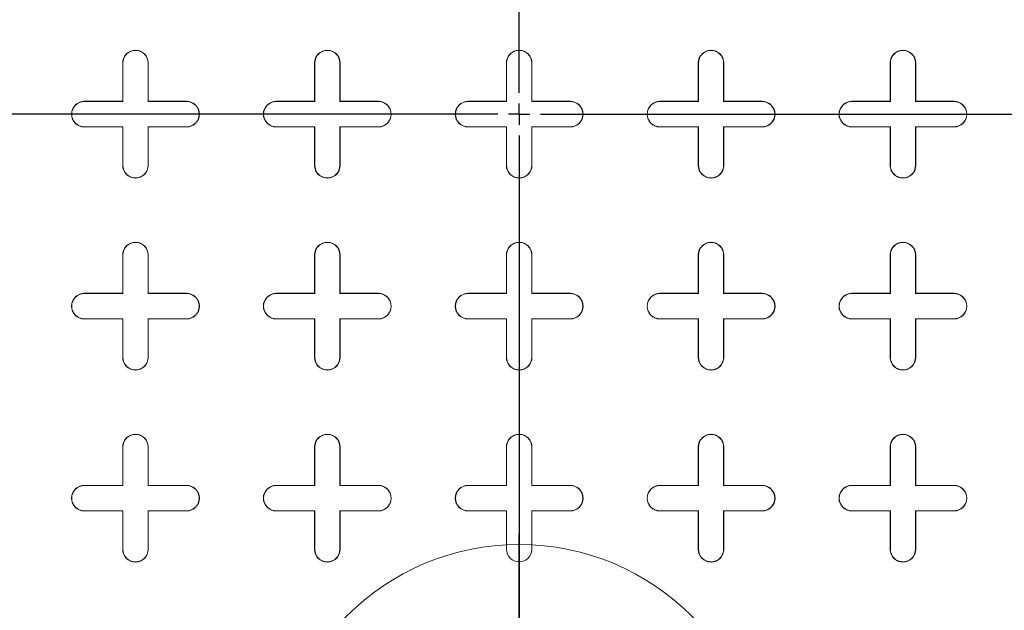
# Model space of a CAD drawing. Units: inches. Extents: x 0.3 to 10.6, y 0.4 to 8.2.
# Drawn here: x 5.6 to 5.8, y 6.6 to 6.8 of the extents above; entities that cross this region are included whole.
import ezdxf

# ---------------------------------------------------------------- set-up
doc = ezdxf.new("R2010")
doc.units = ezdxf.units.IN
doc.header["$MEASUREMENT"] = 0
doc.linetypes.add('HIDDEN', pattern=[0.075, 0.05, -0.025])
doc.layers.add('FC_AG', color=196, linetype='Continuous')
doc.layers.add('FORMAT', color=7, linetype='Continuous')

# ---------------------------------------------------------------- blocks, each defined once
blk = doc.blocks.new('SW_CENTERMARKSYMBOL_9')
at = {"layer": 'FORMAT', "color": 0}
for p, q in [((0, 0.00492), (0, 0.72723)), ((0, 0), (0, 0.00246)), ((-0.00492, 0), (-0.28756, 0)), ((0, 0), (-0.00246, 0)), ((0, 0), (0, -0.00246)), ((0, 0), (0.00246, 0)), ((0.00492, 0), (0.28756, 0)), ((0, -0.00492), (0, -0.7357))]:
    blk.add_line(p, q, dxfattribs=at)
blk = doc.blocks.new('SW_CENTERMARKSYMBOL_14')
at = {"layer": 'FC_AG', "color": 0}
for p, q in [((0, 0.00492), (0, 0.05871)), ((0, 0), (0, 0.00246)), ((-0.00492, 0), (-0.05871, 0)), ((0, 0), (-0.00246, 0)), ((0, 0), (0, -0.00246)), ((0, 0), (0.00246, 0)), ((0.00492, 0), (0.05871, 0)), ((0, -0.00492), (0, -0.05871))]:
    blk.add_line(p, q, dxfattribs=at)

msp = doc.modelspace()

# ---------------------------------------------------------------- linework, layer by layer
at = {"color": 7, "linetype": 'Continuous', "lineweight": 15}
for p, q in [((5.63839, 6.74332), (5.63839, 6.75217)), ((5.63844, 6.74326), (5.63844, 6.75217)), ((5.64424, 6.75217), (5.64424, 6.74326)), ((5.64429, 6.75217), (5.64429, 6.74332)), ((5.68268, 6.74332), (5.68268, 6.75217)), ((5.68273, 6.74326), (5.68273, 6.75217)), ((5.68853, 6.75217), (5.68853, 6.74326)), ((5.68858, 6.75217), (5.68858, 6.74332)), ((5.72697, 6.74332), (5.72697, 6.75217)), ((5.72702, 6.74326), (5.72702, 6.75217)), ((5.73282, 6.75217), (5.73282, 6.74326)), ((5.73288, 6.75217), (5.73288, 6.74332)), ((5.77126, 6.74332), (5.77126, 6.75217)), ((5.77131, 6.74326), (5.77131, 6.75217)), ((5.77712, 6.75217), (5.77712, 6.74326)), ((5.77717, 6.75217), (5.77717, 6.74332)), ((5.81555, 6.74332), (5.81555, 6.75217)), ((5.8156, 6.74326), (5.8156, 6.75217)), ((5.82141, 6.75217), (5.82141, 6.74326)), ((5.82146, 6.75217), (5.82146, 6.74332)), ((5.62953, 6.74332), (5.63839, 6.74332)), ((5.62953, 6.74326), (5.63844, 6.74326)), ((5.63839, 6.74332), (5.63844, 6.74326)), ((5.64429, 6.74332), (5.64424, 6.74326)), ((5.64424, 6.74326), (5.65315, 6.74326)), ((5.64429, 6.74332), (5.65315, 6.74332)), ((5.67382, 6.74332), (5.68268, 6.74332)), ((5.67382, 6.74326), (5.68273, 6.74326)), ((5.68268, 6.74332), (5.68273, 6.74326)), ((5.68858, 6.74332), (5.68853, 6.74326)), ((5.68853, 6.74326), (5.69744, 6.74326)), ((5.68858, 6.74332), (5.69744, 6.74332)), ((5.71811, 6.74332), (5.72697, 6.74332)), ((5.71811, 6.74326), (5.72702, 6.74326)), ((5.72697, 6.74332), (5.72702, 6.74326)), ((5.73288, 6.74332), (5.73282, 6.74326)), ((5.73282, 6.74326), (5.74173, 6.74326)), ((5.73288, 6.74332), (5.74173, 6.74332)), ((5.7624, 6.74332), (5.77126, 6.74332)), ((5.7624, 6.74326), (5.77131, 6.74326)), ((5.77126, 6.74332), (5.77131, 6.74326)), ((5.77717, 6.74332), (5.77712, 6.74326)), ((5.77712, 6.74326), (5.78603, 6.74326)), ((5.77717, 6.74332), (5.78603, 6.74332)), ((5.8067, 6.74332), (5.81555, 6.74332)), ((5.8067, 6.74326), (5.8156, 6.74326)), ((5.81555, 6.74332), (5.8156, 6.74326)), ((5.82146, 6.74332), (5.82141, 6.74326)), ((5.82141, 6.74326), (5.83032, 6.74326)), ((5.82146, 6.74332), (5.83032, 6.74332)), ((5.63844, 6.73746), (5.62953, 6.73746)), ((5.63839, 6.73741), (5.62953, 6.73741)), ((5.63839, 6.73741), (5.63844, 6.73746)), ((5.63839, 6.72855), (5.63839, 6.73741)), ((5.63844, 6.72855), (5.63844, 6.73746)), ((5.64429, 6.73741), (5.64424, 6.73746)), ((5.65315, 6.73746), (5.64424, 6.73746)), ((5.64424, 6.73746), (5.64424, 6.72855)), ((5.65315, 6.73741), (5.64429, 6.73741)), ((5.64429, 6.73741), (5.64429, 6.72855)), ((5.68273, 6.73746), (5.67382, 6.73746)), ((5.68268, 6.73741), (5.67382, 6.73741)), ((5.68268, 6.73741), (5.68273, 6.73746)), ((5.68268, 6.72855), (5.68268, 6.73741)), ((5.68273, 6.72855), (5.68273, 6.73746)), ((5.68858, 6.73741), (5.68853, 6.73746)), ((5.68853, 6.73746), (5.68853, 6.72855)), ((5.69744, 6.73746), (5.68853, 6.73746)), ((5.68858, 6.73741), (5.68858, 6.72855)), ((5.69744, 6.73741), (5.68858, 6.73741)), ((5.72702, 6.73746), (5.71811, 6.73746)), ((5.72697, 6.73741), (5.71811, 6.73741)), ((5.72697, 6.73741), (5.72702, 6.73746)), ((5.72697, 6.72855), (5.72697, 6.73741)), ((5.72702, 6.72855), (5.72702, 6.73746)), ((5.73288, 6.73741), (5.73282, 6.73746)), ((5.73282, 6.73746), (5.73282, 6.72855)), ((5.74173, 6.73746), (5.73282, 6.73746)), ((5.73288, 6.73741), (5.73288, 6.72855)), ((5.74173, 6.73741), (5.73288, 6.73741)), ((5.77131, 6.73746), (5.7624, 6.73746)), ((5.77126, 6.73741), (5.7624, 6.73741)), ((5.77126, 6.73741), (5.77131, 6.73746)), ((5.77126, 6.72855), (5.77126, 6.73741)), ((5.77131, 6.72855), (5.77131, 6.73746)), ((5.77717, 6.73741), (5.77712, 6.73746)), ((5.78603, 6.73746), (5.77712, 6.73746)), ((5.77712, 6.73746), (5.77712, 6.72855)), ((5.78603, 6.73741), (5.77717, 6.73741)), ((5.77717, 6.73741), (5.77717, 6.72855)), ((5.8156, 6.73746), (5.8067, 6.73746)), ((5.81555, 6.73741), (5.8067, 6.73741)), ((5.81555, 6.73741), (5.8156, 6.73746)), ((5.81555, 6.72855), (5.81555, 6.73741)), ((5.8156, 6.72855), (5.8156, 6.73746)), ((5.83032, 6.73746), (5.82141, 6.73746)), ((5.82141, 6.73746), (5.82141, 6.72855)), ((5.82146, 6.73741), (5.82141, 6.73746)), ((5.82146, 6.73741), (5.82146, 6.72855)), ((5.83032, 6.73741), (5.82146, 6.73741)), ((5.63839, 6.69903), (5.63839, 6.70788)), ((5.63844, 6.69897), (5.63844, 6.70788)), ((5.64424, 6.70788), (5.64424, 6.69897)), ((5.64429, 6.70788), (5.64429, 6.69903)), ((5.68268, 6.69903), (5.68268, 6.70788)), ((5.68273, 6.69897), (5.68273, 6.70788)), ((5.68853, 6.70788), (5.68853, 6.69897)), ((5.68858, 6.70788), (5.68858, 6.69903)), ((5.72697, 6.69903), (5.72697, 6.70788)), ((5.72702, 6.69897), (5.72702, 6.70788)), ((5.73282, 6.70788), (5.73282, 6.69897)), ((5.73288, 6.70788), (5.73288, 6.69903)), ((5.77126, 6.69903), (5.77126, 6.70788)), ((5.77131, 6.69897), (5.77131, 6.70788)), ((5.77712, 6.70788), (5.77712, 6.69897)), ((5.77717, 6.70788), (5.77717, 6.69903)), ((5.81555, 6.69903), (5.81555, 6.70788)), ((5.8156, 6.69897), (5.8156, 6.70788)), ((5.82141, 6.70788), (5.82141, 6.69897)), ((5.82146, 6.70788), (5.82146, 6.69903)), ((5.62953, 6.69903), (5.63839, 6.69903)), ((5.62953, 6.69897), (5.63844, 6.69897)), ((5.63839, 6.69903), (5.63844, 6.69897)), ((5.64429, 6.69903), (5.64424, 6.69897)), ((5.64424, 6.69897), (5.65315, 6.69897)), ((5.64429, 6.69903), (5.65315, 6.69903)), ((5.67382, 6.69903), (5.68268, 6.69903)), ((5.67382, 6.69897), (5.68273, 6.69897)), ((5.68268, 6.69903), (5.68273, 6.69897)), ((5.68858, 6.69903), (5.68853, 6.69897)), ((5.68853, 6.69897), (5.69744, 6.69897)), ((5.68858, 6.69903), (5.69744, 6.69903)), ((5.71811, 6.69903), (5.72697, 6.69903)), ((5.71811, 6.69897), (5.72702, 6.69897)), ((5.72697, 6.69903), (5.72702, 6.69897)), ((5.73288, 6.69903), (5.73282, 6.69897)), ((5.73282, 6.69897), (5.74173, 6.69897)), ((5.73288, 6.69903), (5.74173, 6.69903)), ((5.7624, 6.69903), (5.77126, 6.69903)), ((5.7624, 6.69897), (5.77131, 6.69897)), ((5.77126, 6.69903), (5.77131, 6.69897)), ((5.77717, 6.69903), (5.77712, 6.69897)), ((5.77712, 6.69897), (5.78603, 6.69897)), ((5.77717, 6.69903), (5.78603, 6.69903)), ((5.8067, 6.69903), (5.81555, 6.69903)), ((5.8067, 6.69897), (5.8156, 6.69897)), ((5.81555, 6.69903), (5.8156, 6.69897)), ((5.82146, 6.69903), (5.82141, 6.69897)), ((5.82141, 6.69897), (5.83032, 6.69897)), ((5.82146, 6.69903), (5.83032, 6.69903)), ((5.63844, 6.69317), (5.62953, 6.69317)), ((5.63839, 6.69312), (5.62953, 6.69312)), ((5.63839, 6.69312), (5.63844, 6.69317)), ((5.63839, 6.68426), (5.63839, 6.69312)), ((5.63844, 6.68426), (5.63844, 6.69317)), ((5.65315, 6.69317), (5.64424, 6.69317)), ((5.64424, 6.69317), (5.64424, 6.68426)), ((5.64429, 6.69312), (5.64424, 6.69317)), ((5.64429, 6.69312), (5.64429, 6.68426)), ((5.65315, 6.69312), (5.64429, 6.69312)), ((5.68273, 6.69317), (5.67382, 6.69317)), ((5.68268, 6.69312), (5.67382, 6.69312)), ((5.68268, 6.69312), (5.68273, 6.69317)), ((5.68268, 6.68426), (5.68268, 6.69312)), ((5.68273, 6.68426), (5.68273, 6.69317)), ((5.69744, 6.69317), (5.68853, 6.69317)), ((5.68853, 6.69317), (5.68853, 6.68426)), ((5.68858, 6.69312), (5.68853, 6.69317)), ((5.69744, 6.69312), (5.68858, 6.69312)), ((5.68858, 6.69312), (5.68858, 6.68426)), ((5.72702, 6.69317), (5.71811, 6.69317)), ((5.72697, 6.69312), (5.71811, 6.69312)), ((5.72697, 6.69312), (5.72702, 6.69317)), ((5.72697, 6.68426), (5.72697, 6.69312)), ((5.72702, 6.68426), (5.72702, 6.69317)), ((5.74173, 6.69317), (5.73282, 6.69317)), ((5.73282, 6.69317), (5.73282, 6.68426)), ((5.73288, 6.69312), (5.73282, 6.69317)), ((5.73288, 6.69312), (5.73288, 6.68426)), ((5.74173, 6.69312), (5.73288, 6.69312)), ((5.77131, 6.69317), (5.7624, 6.69317)), ((5.77126, 6.69312), (5.7624, 6.69312)), ((5.77126, 6.69312), (5.77131, 6.69317)), ((5.77126, 6.68426), (5.77126, 6.69312)), ((5.77131, 6.68426), (5.77131, 6.69317)), ((5.78603, 6.69317), (5.77712, 6.69317)), ((5.77712, 6.69317), (5.77712, 6.68426)), ((5.77717, 6.69312), (5.77712, 6.69317)), ((5.77717, 6.69312), (5.77717, 6.68426)), ((5.78603, 6.69312), (5.77717, 6.69312)), ((5.8156, 6.69317), (5.8067, 6.69317)), ((5.81555, 6.69312), (5.8067, 6.69312)), ((5.81555, 6.69312), (5.8156, 6.69317)), ((5.81555, 6.68426), (5.81555, 6.69312)), ((5.8156, 6.68426), (5.8156, 6.69317)), ((5.83032, 6.69317), (5.82141, 6.69317)), ((5.82141, 6.69317), (5.82141, 6.68426)), ((5.82146, 6.69312), (5.82141, 6.69317)), ((5.83032, 6.69312), (5.82146, 6.69312)), ((5.82146, 6.69312), (5.82146, 6.68426)), ((5.63839, 6.65473), (5.63839, 6.66359)), ((5.63844, 6.65468), (5.63844, 6.66359)), ((5.64424, 6.66359), (5.64424, 6.65468)), ((5.64429, 6.66359), (5.64429, 6.65473)), ((5.68268, 6.65473), (5.68268, 6.66359)), ((5.68273, 6.65468), (5.68273, 6.66359)), ((5.68853, 6.66359), (5.68853, 6.65468)), ((5.68858, 6.66359), (5.68858, 6.65473)), ((5.72697, 6.65473), (5.72697, 6.66359)), ((5.72702, 6.65468), (5.72702, 6.66359)), ((5.73282, 6.66359), (5.73282, 6.65468)), ((5.73288, 6.66359), (5.73288, 6.65473)), ((5.77126, 6.65473), (5.77126, 6.66359)), ((5.77131, 6.65468), (5.77131, 6.66359)), ((5.77712, 6.66359), (5.77712, 6.65468)), ((5.77717, 6.66359), (5.77717, 6.65473)), ((5.81555, 6.65473), (5.81555, 6.66359)), ((5.8156, 6.65468), (5.8156, 6.66359)), ((5.82141, 6.66359), (5.82141, 6.65468)), ((5.82146, 6.66359), (5.82146, 6.65473)), ((5.62953, 6.65473), (5.63839, 6.65473)), ((5.62953, 6.65468), (5.63844, 6.65468)), ((5.63839, 6.65473), (5.63844, 6.65468)), ((5.64429, 6.65473), (5.64424, 6.65468)), ((5.64424, 6.65468), (5.65315, 6.65468)), ((5.64429, 6.65473), (5.65315, 6.65473)), ((5.67382, 6.65473), (5.68268, 6.65473)), ((5.67382, 6.65468), (5.68273, 6.65468)), ((5.68268, 6.65473), (5.68273, 6.65468)), ((5.68858, 6.65473), (5.68853, 6.65468)), ((5.68853, 6.65468), (5.69744, 6.65468)), ((5.68858, 6.65473), (5.69744, 6.65473)), ((5.71811, 6.65473), (5.72697, 6.65473)), ((5.71811, 6.65468), (5.72702, 6.65468)), ((5.72697, 6.65473), (5.72702, 6.65468)), ((5.73288, 6.65473), (5.73282, 6.65468)), ((5.73282, 6.65468), (5.74173, 6.65468)), ((5.73288, 6.65473), (5.74173, 6.65473)), ((5.7624, 6.65473), (5.77126, 6.65473)), ((5.7624, 6.65468), (5.77131, 6.65468)), ((5.77126, 6.65473), (5.77131, 6.65468)), ((5.77717, 6.65473), (5.77712, 6.65468)), ((5.77712, 6.65468), (5.78603, 6.65468)), ((5.77717, 6.65473), (5.78603, 6.65473)), ((5.8067, 6.65473), (5.81555, 6.65473)), ((5.8067, 6.65468), (5.8156, 6.65468)), ((5.81555, 6.65473), (5.8156, 6.65468)), ((5.82146, 6.65473), (5.82141, 6.65468)), ((5.82141, 6.65468), (5.83032, 6.65468)), ((5.82146, 6.65473), (5.83032, 6.65473)), ((5.63844, 6.64888), (5.62953, 6.64888)), ((5.63839, 6.64883), (5.62953, 6.64883)), ((5.63839, 6.64883), (5.63844, 6.64888)), ((5.63839, 6.63997), (5.63839, 6.64883)), ((5.63844, 6.63997), (5.63844, 6.64888)), ((5.65315, 6.64888), (5.64424, 6.64888)), ((5.64424, 6.64888), (5.64424, 6.63997)), ((5.64429, 6.64883), (5.64424, 6.64888)), ((5.64429, 6.64883), (5.64429, 6.63997)), ((5.65315, 6.64883), (5.64429, 6.64883)), ((5.68273, 6.64888), (5.67382, 6.64888)), ((5.68268, 6.64883), (5.67382, 6.64883)), ((5.68268, 6.64883), (5.68273, 6.64888)), ((5.68268, 6.63997), (5.68268, 6.64883)), ((5.68273, 6.63997), (5.68273, 6.64888)), ((5.69744, 6.64888), (5.68853, 6.64888)), ((5.68853, 6.64888), (5.68853, 6.63997)), ((5.68858, 6.64883), (5.68853, 6.64888)), ((5.68858, 6.64883), (5.68858, 6.63997)), ((5.69744, 6.64883), (5.68858, 6.64883)), ((5.72702, 6.64888), (5.71811, 6.64888)), ((5.72697, 6.64883), (5.71811, 6.64883)), ((5.72697, 6.64883), (5.72702, 6.64888)), ((5.72697, 6.64102), (5.72697, 6.64883)), ((5.72702, 6.63997), (5.72702, 6.64888)), ((5.74173, 6.64888), (5.73282, 6.64888)), ((5.73282, 6.64888), (5.73282, 6.63997)), ((5.73288, 6.64883), (5.73282, 6.64888)), ((5.73288, 6.64883), (5.73288, 6.64102)), ((5.74173, 6.64883), (5.73288, 6.64883)), ((5.77131, 6.64888), (5.7624, 6.64888)), ((5.77126, 6.64883), (5.7624, 6.64883)), ((5.77126, 6.64883), (5.77131, 6.64888)), ((5.77126, 6.63997), (5.77126, 6.64883)), ((5.77131, 6.63997), (5.77131, 6.64888)), ((5.78603, 6.64888), (5.77712, 6.64888)), ((5.77712, 6.64888), (5.77712, 6.63997)), ((5.77717, 6.64883), (5.77712, 6.64888)), ((5.77717, 6.64883), (5.77717, 6.63997)), ((5.78603, 6.64883), (5.77717, 6.64883)), ((5.8156, 6.64888), (5.8067, 6.64888)), ((5.81555, 6.64883), (5.8067, 6.64883)), ((5.81555, 6.64883), (5.8156, 6.64888)), ((5.81555, 6.63997), (5.81555, 6.64883)), ((5.8156, 6.63997), (5.8156, 6.64888)), ((5.83032, 6.64888), (5.82141, 6.64888)), ((5.82141, 6.64888), (5.82141, 6.63997)), ((5.82146, 6.64883), (5.82141, 6.64888)), ((5.82146, 6.64883), (5.82146, 6.63997)), ((5.83032, 6.64883), (5.82146, 6.64883))]:
    msp.add_line(p, q, dxfattribs=at)
at = {"color": 7, "linetype": 'HIDDEN', "lineweight": 0}
msp.add_line((4.185, 6.74036), (10.05257, 6.74036), dxfattribs=at)
at = {"color": 7, "linetype": 'Continuous', "lineweight": 15}
for centre, radius in [((5.72992, 6.74036), 0.33216), ((5.72992, 6.74036), 0.33202), ((5.72992, 6.74036), 0.30148), ((5.72992, 6.74036), 0.30079), ((5.72992, 6.74036), 0.3), ((5.72992, 6.58485), 0.05625)]:
    msp.add_circle(centre, radius, dxfattribs=at)
for centre, radius, start, end in [((5.64134, 6.75217), 0.00295, 0, 180), ((5.64134, 6.75217), 0.0029, 0, 180), ((5.68563, 6.75217), 0.00295, 0, 180), ((5.68563, 6.75217), 0.0029, 0, 180), ((5.72992, 6.75217), 0.00295, 0, 180), ((5.72992, 6.75217), 0.0029, 0, 180), ((5.77421, 6.75217), 0.00295, 0, 180), ((5.77421, 6.75217), 0.0029, 0, 180), ((5.81851, 6.75217), 0.00295, 0, 180), ((5.81851, 6.75217), 0.0029, 0, 180), ((5.62953, 6.74036), 0.00295, 90, 270), ((5.62953, 6.74036), 0.0029, 90, 270), ((5.65315, 6.74036), 0.00295, 270, 90), ((5.65315, 6.74036), 0.0029, 270, 90), ((5.67382, 6.74036), 0.00295, 90, 270), ((5.67382, 6.74036), 0.0029, 90, 270), ((5.69744, 6.74036), 0.00295, 270, 90), ((5.69744, 6.74036), 0.0029, 270, 90), ((5.71811, 6.74036), 0.00295, 90, 270), ((5.71811, 6.74036), 0.0029, 90, 270), ((5.74173, 6.74036), 0.00295, 270, 90), ((5.74173, 6.74036), 0.0029, 270, 90), ((5.7624, 6.74036), 0.00295, 90, 270), ((5.7624, 6.74036), 0.0029, 90, 270), ((5.78603, 6.74036), 0.00295, 270, 90), ((5.78603, 6.74036), 0.0029, 270, 90), ((5.8067, 6.74036), 0.00295, 90, 270), ((5.8067, 6.74036), 0.0029, 90, 270), ((5.83032, 6.74036), 0.00295, 270, 90), ((5.83032, 6.74036), 0.0029, 270, 90), ((5.64134, 6.72855), 0.00295, 180, 0), ((5.64134, 6.72855), 0.0029, 180, 0), ((5.68563, 6.72855), 0.00295, 180, 0), ((5.68563, 6.72855), 0.0029, 180, 0), ((5.72992, 6.72855), 0.00295, 180, 0), ((5.72992, 6.72855), 0.0029, 180, 0), ((5.77421, 6.72855), 0.00295, 180, 0), ((5.77421, 6.72855), 0.0029, 180, 0), ((5.81851, 6.72855), 0.00295, 180, 0), ((5.81851, 6.72855), 0.0029, 180, 0), ((5.64134, 6.70788), 0.00295, 0, 180), ((5.64134, 6.70788), 0.0029, 0, 180), ((5.68563, 6.70788), 0.00295, 0, 180), ((5.68563, 6.70788), 0.0029, 0, 180), ((5.72992, 6.70788), 0.00295, 0, 180), ((5.72992, 6.70788), 0.0029, 0, 180), ((5.77421, 6.70788), 0.00295, 0, 180), ((5.77421, 6.70788), 0.0029, 0, 180), ((5.81851, 6.70788), 0.00295, 0, 180), ((5.81851, 6.70788), 0.0029, 0, 180), ((5.62953, 6.69607), 0.00295, 90, 270), ((5.62953, 6.69607), 0.0029, 90, 270), ((5.65315, 6.69607), 0.00295, 270, 90), ((5.65315, 6.69607), 0.0029, 270, 90), ((5.67382, 6.69607), 0.00295, 90, 270), ((5.67382, 6.69607), 0.0029, 90, 270), ((5.69744, 6.69607), 0.00295, 270, 90), ((5.69744, 6.69607), 0.0029, 270, 90), ((5.71811, 6.69607), 0.00295, 90, 270), ((5.71811, 6.69607), 0.0029, 90, 270), ((5.74173, 6.69607), 0.00295, 270, 90), ((5.74173, 6.69607), 0.0029, 270, 90), ((5.7624, 6.69607), 0.00295, 90, 270), ((5.7624, 6.69607), 0.0029, 90, 270), ((5.78603, 6.69607), 0.00295, 270, 90), ((5.78603, 6.69607), 0.0029, 270, 90), ((5.8067, 6.69607), 0.00295, 90, 270), ((5.8067, 6.69607), 0.0029, 90, 270), ((5.83032, 6.69607), 0.00295, 270, 90), ((5.83032, 6.69607), 0.0029, 270, 90), ((5.64134, 6.68426), 0.00295, 180, 0), ((5.64134, 6.68426), 0.0029, 180, 0), ((5.68563, 6.68426), 0.00295, 180, 0), ((5.68563, 6.68426), 0.0029, 180, 0), ((5.72992, 6.68426), 0.00295, 180, 0), ((5.72992, 6.68426), 0.0029, 180, 0), ((5.77421, 6.68426), 0.00295, 180, 0), ((5.77421, 6.68426), 0.0029, 180, 0), ((5.81851, 6.68426), 0.00295, 180, 0), ((5.81851, 6.68426), 0.0029, 180, 0), ((5.64134, 6.66359), 0.00295, 0, 180), ((5.64134, 6.66359), 0.0029, 0, 180), ((5.68563, 6.66359), 0.00295, 0, 180), ((5.68563, 6.66359), 0.0029, 0, 180), ((5.72992, 6.66359), 0.00295, 0, 180), ((5.72992, 6.66359), 0.0029, 0, 180), ((5.77421, 6.66359), 0.00295, 0, 180), ((5.77421, 6.66359), 0.0029, 0, 180), ((5.81851, 6.66359), 0.00295, 0, 180), ((5.81851, 6.66359), 0.0029, 0, 180), ((5.62953, 6.65178), 0.00295, 90, 270), ((5.62953, 6.65178), 0.0029, 90, 270), ((5.65315, 6.65178), 0.00295, 270, 90), ((5.65315, 6.65178), 0.0029, 270, 90), ((5.67382, 6.65178), 0.00295, 90, 270), ((5.67382, 6.65178), 0.0029, 90, 270), ((5.69744, 6.65178), 0.00295, 270, 90), ((5.69744, 6.65178), 0.0029, 270, 90), ((5.71811, 6.65178), 0.00295, 90, 270), ((5.71811, 6.65178), 0.0029, 90, 270), ((5.74173, 6.65178), 0.00295, 270, 90), ((5.74173, 6.65178), 0.0029, 270, 90), ((5.7624, 6.65178), 0.00295, 90, 270), ((5.7624, 6.65178), 0.0029, 90, 270), ((5.78603, 6.65178), 0.00295, 270, 90), ((5.78603, 6.65178), 0.0029, 270, 90), ((5.8067, 6.65178), 0.00295, 90, 270), ((5.8067, 6.65178), 0.0029, 90, 270), ((5.83032, 6.65178), 0.00295, 270, 90), ((5.83032, 6.65178), 0.0029, 270, 90), ((5.64134, 6.63997), 0.00295, 180, 0), ((5.64134, 6.63997), 0.0029, 180, 0), ((5.68563, 6.63997), 0.00295, 180, 0), ((5.68563, 6.63997), 0.0029, 180, 0), ((5.72992, 6.63997), 0.0029, 180, 0), ((5.77421, 6.63997), 0.00295, 180, 0), ((5.77421, 6.63997), 0.0029, 180, 0), ((5.81851, 6.63997), 0.00295, 180, 0), ((5.81851, 6.63997), 0.0029, 180, 0)]:
    msp.add_arc(centre, radius, start, end, dxfattribs=at)
for points, knots in [([(4.56539, 6.74036), (4.56547, 6.73368), (4.56564, 6.7203), (4.56701, 6.70028), (4.56917, 6.68033), (4.57224, 6.66029), (4.5762, 6.64021), (4.58108, 6.62011), (4.5868, 6.60024), (4.59393, 6.57882), (4.60274, 6.55598), (4.61343, 6.53187), (4.62535, 6.50814), (4.63845, 6.48483), (4.65268, 6.46199), (4.66758, 6.44023), (4.68302, 6.41952), (4.69889, 6.3998), (4.71546, 6.38065), (4.73266, 6.36209), (4.75215, 6.3424), (4.77408, 6.32178), (4.7986, 6.30043), (4.82389, 6.27999), (4.84976, 6.26052), (4.87615, 6.24198), (4.90301, 6.22433), (4.93039, 6.2075), (4.95823, 6.19148), (4.98649, 6.17623), (5.01515, 6.16173), (5.04416, 6.14797), (5.07399, 6.13471), (5.10463, 6.12196), (5.13606, 6.10977), (5.16778, 6.09832), (5.20091, 6.0872), (5.23548, 6.0765), (5.27149, 6.06631), (5.30773, 6.05696), (5.34418, 6.04846), (5.38385, 6.04015), (5.42677, 6.03226), (5.47297, 6.02504), (5.51935, 6.01904), (5.56666, 6.01417), (5.61488, 6.01048), (5.66399, 6.00805), (5.71315, 6.00693), (5.76184, 6.00714), (5.81001, 6.00862), (5.85764, 6.01133), (5.90519, 6.01529), (5.94946, 6.02014), (5.99044, 6.02562), (6.02816, 6.0315), (6.06575, 6.0382), (6.10317, 6.04574), (6.14104, 6.05427), (6.17931, 6.06386), (6.21797, 6.07459), (6.25633, 6.08632), (6.29437, 6.09906), (6.33219, 6.11289), (6.36976, 6.12783), (6.40703, 6.14394), (6.44379, 6.16119), (6.47773, 6.17847), (6.50893, 6.19557), (6.53746, 6.2123), (6.56549, 6.22988), (6.59295, 6.24832), (6.61908, 6.26715), (6.64391, 6.28629), (6.66743, 6.3057), (6.69027, 6.32592), (6.71102, 6.34567), (6.72978, 6.36482), (6.74667, 6.38321), (6.76293, 6.40217), (6.7785, 6.42169), (6.79282, 6.44106), (6.80594, 6.46022), (6.81789, 6.47911), (6.82914, 6.49844), (6.83973, 6.51834), (6.84959, 6.53882), (6.85865, 6.55989), (6.86679, 6.58133), (6.87391, 6.60293), (6.87998, 6.62468), (6.88501, 6.64652), (6.88901, 6.66857), (6.892, 6.69106), (6.89389, 6.71397), (6.89464, 6.73724), (6.89421, 6.76051), (6.8927, 6.78248), (6.8903, 6.80311), (6.88725, 6.82239), (6.8834, 6.84153), (6.87875, 6.86067), (6.87326, 6.87976), (6.86696, 6.8988), (6.85992, 6.91757), (6.85149, 6.93769), (6.84145, 6.95904), (6.82963, 6.9815), (6.81684, 7.00342), (6.80301, 7.02499), (6.78818, 7.04616), (6.77237, 7.06692), (6.75578, 7.08707), (6.73775, 7.10743), (6.71822, 7.1279), (6.69715, 7.14841), (6.67535, 7.16816), (6.6529, 7.18716), (6.62965, 7.20557), (6.60562, 7.22341), (6.58083, 7.24066), (6.55555, 7.25719), (6.52981, 7.27299), (6.50147, 7.28935), (6.47044, 7.30608), (6.43663, 7.32297), (6.40233, 7.33885), (6.36762, 7.35375), (6.33251, 7.36769), (6.29705, 7.3807), (6.26127, 7.39279), (6.2246, 7.40417), (6.18704, 7.4148), (6.14861, 7.42464), (6.10995, 7.43354), (6.071, 7.44153), (6.03178, 7.44863), (5.9923, 7.45485), (5.95268, 7.46017), (5.91296, 7.46461), (5.86984, 7.46847), (5.82331, 7.47149), (5.77339, 7.47336), (5.72344, 7.47387), (5.67614, 7.47305), (5.63152, 7.47116), (5.58957, 7.46842), (5.5477, 7.46471), (5.50593, 7.46004), (5.46519, 7.45451), (5.42549, 7.44819), (5.38683, 7.44114), (5.34834, 7.4332), (5.31005, 7.42435), (5.27198, 7.41457), (5.23416, 7.40385), (5.19662, 7.39217), (5.1589, 7.37934), (5.12104, 7.3653), (5.0831, 7.34998), (5.04563, 7.33352), (5.0101, 7.31657), (4.97649, 7.29926), (4.94477, 7.28168), (4.91362, 7.2631), (4.885, 7.2447), (4.8588, 7.22667), (4.83494, 7.20918), (4.81163, 7.19097), (4.78892, 7.17201), (4.76752, 7.15289), (4.74741, 7.13365), (4.72856, 7.11435), (4.7104, 7.0944), (4.69285, 7.07364), (4.67599, 7.05203), (4.65991, 7.02956), (4.64482, 7.00642), (4.63192, 6.98452), (4.62099, 6.96405), (4.61178, 6.94515), (4.60331, 6.92592), (4.59554, 6.9062), (4.58853, 6.886), (4.58234, 6.86532), (4.57706, 6.84439), (4.57278, 6.82353), (4.56948, 6.80276), (4.56714, 6.78209), (4.56566, 6.76128), (4.56548, 6.74733), (4.56539, 6.74036)], [0, 0, 0, 0, 0.003321, 0.006645, 0.009969, 0.01329, 0.016712, 0.020137, 0.023563, 0.026985, 0.031351, 0.035719, 0.040086, 0.044541, 0.048998, 0.053453, 0.057641, 0.061833, 0.066026, 0.070219, 0.074408, 0.079788, 0.085173, 0.090558, 0.09594, 0.10126, 0.106582, 0.111905, 0.117225, 0.122542, 0.12786, 0.133179, 0.138496, 0.144079, 0.149664, 0.155249, 0.160832, 0.167028, 0.173226, 0.179425, 0.185624, 0.19182, 0.199562, 0.207306, 0.215051, 0.222793, 0.230935, 0.239079, 0.247224, 0.255365, 0.263265, 0.271168, 0.27907, 0.28697, 0.293291, 0.299614, 0.305937, 0.31226, 0.318581, 0.325221, 0.331865, 0.33851, 0.345154, 0.351794, 0.358516, 0.365241, 0.371966, 0.378687, 0.384162, 0.389641, 0.395121, 0.400598, 0.406072, 0.411121, 0.416173, 0.421224, 0.426272, 0.430404, 0.43454, 0.438677, 0.442812, 0.446944, 0.450645, 0.454348, 0.458051, 0.461751, 0.465545, 0.469344, 0.473142, 0.476936, 0.480644, 0.484356, 0.488067, 0.491775, 0.495626, 0.499482, 0.503338, 0.507189, 0.51042, 0.513653, 0.516887, 0.520117, 0.523435, 0.526755, 0.530076, 0.533394, 0.537593, 0.541797, 0.546001, 0.550201, 0.55452, 0.558842, 0.563165, 0.567485, 0.57235, 0.57722, 0.582092, 0.586963, 0.59183, 0.596828, 0.60183, 0.606833, 0.611835, 0.616834, 0.62309, 0.62935, 0.635609, 0.641867, 0.64812, 0.654375, 0.66063, 0.666884, 0.673452, 0.680022, 0.686592, 0.693161, 0.699778, 0.706398, 0.713018, 0.719638, 0.726256, 0.734527, 0.742801, 0.751074, 0.759345, 0.766304, 0.773265, 0.780228, 0.787189, 0.794147, 0.800654, 0.807163, 0.813672, 0.820179, 0.826688, 0.833199, 0.83971, 0.846219, 0.852994, 0.859772, 0.866549, 0.873323, 0.879327, 0.885334, 0.89134, 0.897343, 0.902239, 0.907139, 0.912039, 0.916937, 0.921832, 0.926297, 0.930766, 0.935233, 0.939698, 0.94427, 0.948847, 0.953422, 0.957993, 0.961471, 0.964952, 0.968432, 0.97191, 0.975481, 0.979056, 0.982631, 0.986202, 0.989637, 0.993073, 0.996537, 1, 1, 1, 1]), ([(6.85943, 6.56438), (6.86191, 6.57088), (6.86681, 6.58373), (6.8731, 6.60315), (6.87852, 6.62235), (6.88305, 6.64135), (6.88674, 6.66012), (6.8898, 6.67986), (6.89209, 6.70052), (6.89345, 6.72207), (6.8938, 6.74321), (6.89319, 6.76395), (6.89163, 6.78505), (6.88905, 6.80646), (6.8854, 6.82813), (6.88083, 6.84922), (6.87544, 6.86972), (6.86932, 6.88951), (6.86256, 6.90859), (6.85524, 6.92696), (6.84738, 6.94475), (6.83832, 6.96345), (6.82794, 6.98293), (6.81619, 7.00299), (6.804, 7.0221), (6.79147, 7.04027), (6.77872, 7.0575), (6.76584, 7.07381), (6.75293, 7.08922), (6.73988, 7.10395), (6.72678, 7.11799), (6.7137, 7.13132), (6.70095, 7.14374), (6.6886, 7.15526), (6.67672, 7.16592), (6.66552, 7.17561), (6.65506, 7.18438), (6.64535, 7.19227), (6.63612, 7.19958), (6.62713, 7.20652), (6.61522, 7.2155), (6.60016, 7.22645), (6.5806, 7.24001), (6.55941, 7.25397), (6.53653, 7.26822), (6.51051, 7.28355), (6.48121, 7.29974), (6.4485, 7.31652), (6.41514, 7.33242), (6.38099, 7.34753), (6.34609, 7.36183), (6.31051, 7.3753), (6.27447, 7.38787), (6.23799, 7.39956), (6.20131, 7.41031), (6.16447, 7.42014), (6.12753, 7.42905), (6.09034, 7.43713), (6.05123, 7.4447), (6.01024, 7.45163), (5.96741, 7.4578), (5.92452, 7.46292), (5.88162, 7.467), (5.83869, 7.47006), (5.79569, 7.47212), (5.75254, 7.47317), (5.70927, 7.47319), (5.66595, 7.47219), (5.62262, 7.47015), (5.57936, 7.4671), (5.53622, 7.46301), (5.49327, 7.45791), (5.45057, 7.45178), (5.40816, 7.44463), (5.36748, 7.43673), (5.32845, 7.42817), (5.291, 7.41902), (5.25373, 7.40896), (5.2167, 7.39797), (5.18018, 7.38612), (5.14424, 7.37343), (5.10892, 7.35991), (5.07408, 7.34548), (5.04149, 7.33092), (5.01115, 7.31637), (4.98298, 7.30198), (4.95526, 7.2869), (4.92798, 7.27108), (4.90116, 7.25448), (4.87537, 7.23744), (4.85061, 7.22), (4.82691, 7.20223), (4.80385, 7.18376), (4.78147, 7.16462), (4.76022, 7.14514), (4.74012, 7.12538), (4.72117, 7.10539), (4.70305, 7.08482), (4.68585, 7.06372), (4.66965, 7.04215), (4.65452, 7.02019), (4.6405, 6.99787), (4.62762, 6.9752), (4.61589, 6.9522), (4.60534, 6.92891), (4.596, 6.90534), (4.58788, 6.88152), (4.58101, 6.85747), (4.57541, 6.83322), (4.57111, 6.80888), (4.56812, 6.78461), (4.56644, 6.76054), (4.56601, 6.73672), (4.56681, 6.71317), (4.56878, 6.68992), (4.57189, 6.66698), (4.57609, 6.64437), (4.58134, 6.62211), (4.5876, 6.60022), (4.59483, 6.5787), (4.60298, 6.55757), (4.61205, 6.53677), (4.62206, 6.5162), (4.63303, 6.4958), (4.64498, 6.47556), (4.65792, 6.45549), (4.67183, 6.43562), (4.68671, 6.41596), (4.70254, 6.39655), (4.71934, 6.37738), (4.7378, 6.35772), (4.75805, 6.33764), (4.78019, 6.31723), (4.80347, 6.29726), (4.82787, 6.27773), (4.85337, 6.25869), (4.87943, 6.24052), (4.90596, 6.2232), (4.9329, 6.20672), (4.96075, 6.19076), (4.98946, 6.17534), (5.01957, 6.1602), (5.05102, 6.14544), (5.08373, 6.13115), (5.11701, 6.11764), (5.1508, 6.10492), (5.18506, 6.09298), (5.22183, 6.08116), (5.2611, 6.06966), (5.3029, 6.05865), (5.34507, 6.04876), (5.38778, 6.03991), (5.43096, 6.03211), (5.47454, 6.02537), (5.51819, 6.01973), (5.56183, 6.01516), (5.60514, 6.01169), (5.64806, 6.00926), (5.69052, 6.00785), (5.73272, 6.00743), (5.77253, 6.00795), (5.80992, 6.00923), (5.84489, 6.0111), (5.87953, 6.01362), (5.91382, 6.01676), (5.94785, 6.02053), (5.98132, 6.02489), (6.01461, 6.02986), (6.04796, 6.03549), (6.08198, 6.04193), (6.11659, 6.04922), (6.15248, 6.0576), (6.18956, 6.06717), (6.22778, 6.07806), (6.26633, 6.09014), (6.3051, 6.10345), (6.34399, 6.11804), (6.38005, 6.1328), (6.41324, 6.14747), (6.44353, 6.1618), (6.4736, 6.17701), (6.50335, 6.19311), (6.53272, 6.21013), (6.56018, 6.2272), (6.58575, 6.24417), (6.60946, 6.26089), (6.63266, 6.2783), (6.65529, 6.29639), (6.67729, 6.31515), (6.69859, 6.3346), (6.71913, 6.35472), (6.73817, 6.37479), (6.75576, 6.39472), (6.77194, 6.41443), (6.78732, 6.43464), (6.80186, 6.45535), (6.81542, 6.47643), (6.82799, 6.49784), (6.83952, 6.51958), (6.85013, 6.54171), (6.85633, 6.55683), (6.85943, 6.56438)], [0, 0, 0, 0, 0.003458, 0.006838, 0.010142, 0.013377, 0.016546, 0.019653, 0.023305, 0.02688, 0.030382, 0.033818, 0.037191, 0.040899, 0.044538, 0.048112, 0.051624, 0.055075, 0.058408, 0.061685, 0.064907, 0.068073, 0.072021, 0.075875, 0.079632, 0.08329, 0.086844, 0.090289, 0.093622, 0.096837, 0.100073, 0.10317, 0.106121, 0.108923, 0.111569, 0.114056, 0.116284, 0.118358, 0.120275, 0.122138, 0.124005, 0.127691, 0.131398, 0.135838, 0.140306, 0.144799, 0.150854, 0.156947, 0.163073, 0.169227, 0.175515, 0.181821, 0.188142, 0.194491, 0.200866, 0.207149, 0.213447, 0.219757, 0.226072, 0.233251, 0.240424, 0.247586, 0.254729, 0.26185, 0.26898, 0.276135, 0.283307, 0.290492, 0.297681, 0.304871, 0.312054, 0.319224, 0.326376, 0.333503, 0.340604, 0.346979, 0.353369, 0.359769, 0.366173, 0.372575, 0.378856, 0.385125, 0.391377, 0.397605, 0.402868, 0.408108, 0.41333, 0.418557, 0.423785, 0.42901, 0.433929, 0.438839, 0.443736, 0.448617, 0.45348, 0.458065, 0.46263, 0.467174, 0.471693, 0.476163, 0.480581, 0.484947, 0.489267, 0.493542, 0.497777, 0.501975, 0.506143, 0.510285, 0.514408, 0.518514, 0.522567, 0.526562, 0.530506, 0.534407, 0.538271, 0.542104, 0.545912, 0.5497, 0.553472, 0.557232, 0.560983, 0.56473, 0.568513, 0.57235, 0.576245, 0.5802, 0.584218, 0.588302, 0.592454, 0.596676, 0.600969, 0.605864, 0.610852, 0.615935, 0.621113, 0.626387, 0.631756, 0.636906, 0.642141, 0.647459, 0.65286, 0.658341, 0.664217, 0.670133, 0.676086, 0.682072, 0.688087, 0.694126, 0.701269, 0.708435, 0.715615, 0.722803, 0.730121, 0.737431, 0.744727, 0.752001, 0.759247, 0.766329, 0.773372, 0.780369, 0.787314, 0.793163, 0.798968, 0.804726, 0.810434, 0.816089, 0.821746, 0.827217, 0.832824, 0.838563, 0.844428, 0.850413, 0.856883, 0.863472, 0.870169, 0.876966, 0.883852, 0.890817, 0.896337, 0.901893, 0.907479, 0.913088, 0.918715, 0.924353, 0.929162, 0.933972, 0.938779, 0.943581, 0.948373, 0.953153, 0.957919, 0.962668, 0.966908, 0.971133, 0.975341, 0.979534, 0.983712, 0.9878, 0.991876, 0.995942, 1, 1, 1, 1]), ([(6.91821, 6.67786), (6.9182, 6.67783), (6.91747, 6.67087), (6.9152, 6.65688), (6.91131, 6.63593), (6.9064, 6.61498), (6.90067, 6.59424), (6.89417, 6.57396), (6.88695, 6.55413), (6.87908, 6.53477), (6.8705, 6.51571), (6.86015, 6.49472), (6.84775, 6.47195), (6.83304, 6.44763), (6.81766, 6.42453), (6.80175, 6.40264), (6.78546, 6.38188), (6.76844, 6.3617), (6.75074, 6.34213), (6.73067, 6.32135), (6.70807, 6.29957), (6.68276, 6.277), (6.65665, 6.25538), (6.63013, 6.23495), (6.60329, 6.21565), (6.5762, 6.19744), (6.54858, 6.18005), (6.52048, 6.16346), (6.49194, 6.14767), (6.46299, 6.13264), (6.43367, 6.11835), (6.40351, 6.10457), (6.37252, 6.09132), (6.3407, 6.07861), (6.30858, 6.06667), (6.27595, 6.05539), (6.24281, 6.04477), (6.20917, 6.03482), (6.17532, 6.02563), (6.13739, 6.0162), (6.09531, 6.00686), (6.04905, 5.99793), (6.00267, 5.99027), (5.95621, 5.98385), (5.90971, 5.97866), (5.86309, 5.97467), (5.81639, 5.97187), (5.76964, 5.97025), (5.72285, 5.96984), (5.67607, 5.97062), (5.62864, 5.97262), (5.58059, 5.9759), (5.53196, 5.98053), (5.48347, 5.98647), (5.43838, 5.99325), (5.39668, 6.00058), (5.35833, 6.00823), (5.32018, 6.01676), (5.28224, 6.02619), (5.24453, 6.03654), (5.20709, 6.04783), (5.16994, 6.06007), (5.13263, 6.07345), (5.0952, 6.08803), (5.0577, 6.1039), (5.0207, 6.12087), (4.98519, 6.13851), (4.95118, 6.15675), (4.91867, 6.17551), (4.8868, 6.19533), (4.85753, 6.21496), (4.83079, 6.23419), (4.80646, 6.25283), (4.78273, 6.27224), (4.75965, 6.29241), (4.73794, 6.31276), (4.71755, 6.33321), (4.69847, 6.35371), (4.68013, 6.37487), (4.66246, 6.39688), (4.64553, 6.41976), (4.62945, 6.44352), (4.61441, 6.46796), (4.60152, 6.49122), (4.59055, 6.51312), (4.58128, 6.53353), (4.57282, 6.55428), (4.56511, 6.57554), (4.55825, 6.5973), (4.55227, 6.61954), (4.54731, 6.64203), (4.54377, 6.66148), (4.5423, 6.67348), (4.54176, 6.67786)], [0, 0, 0, 0, 0.000031, 0.007016, 0.014198, 0.021385, 0.028573, 0.035755, 0.042733, 0.049715, 0.056698, 0.063677, 0.073171, 0.082669, 0.092163, 0.100971, 0.109787, 0.118607, 0.127425, 0.136235, 0.147554, 0.15888, 0.170209, 0.181529, 0.192429, 0.203333, 0.214239, 0.225139, 0.236032, 0.246929, 0.257826, 0.26872, 0.280163, 0.29161, 0.303056, 0.3145, 0.326215, 0.337934, 0.349653, 0.361369, 0.377108, 0.39285, 0.408589, 0.424216, 0.439849, 0.455481, 0.471108, 0.486735, 0.502366, 0.517998, 0.533624, 0.54994, 0.566262, 0.582584, 0.598899, 0.611958, 0.62502, 0.638082, 0.651141, 0.664203, 0.677269, 0.690335, 0.703397, 0.716994, 0.730596, 0.744198, 0.757793, 0.770328, 0.782869, 0.795409, 0.807942, 0.818175, 0.828417, 0.83866, 0.848899, 0.85913, 0.868481, 0.877837, 0.887193, 0.896542, 0.906121, 0.915708, 0.925294, 0.934871, 0.942354, 0.949842, 0.95733, 0.964812, 0.972499, 0.980193, 0.987887, 0.995573, 1, 1, 1, 1])]:
    msp.add_open_spline(points, degree=3, knots=knots, dxfattribs=at)

# ---------------------------------------------------------------- block references
at = {"layer": 'FC_AG'}
msp.add_blockref('SW_CENTERMARKSYMBOL_14', (5.72992, 6.58485), dxfattribs=at)
at = {"layer": 'FORMAT'}
msp.add_blockref('SW_CENTERMARKSYMBOL_9', (5.72992, 6.74036), dxfattribs=at)

doc.saveas('drawing.dxf')
